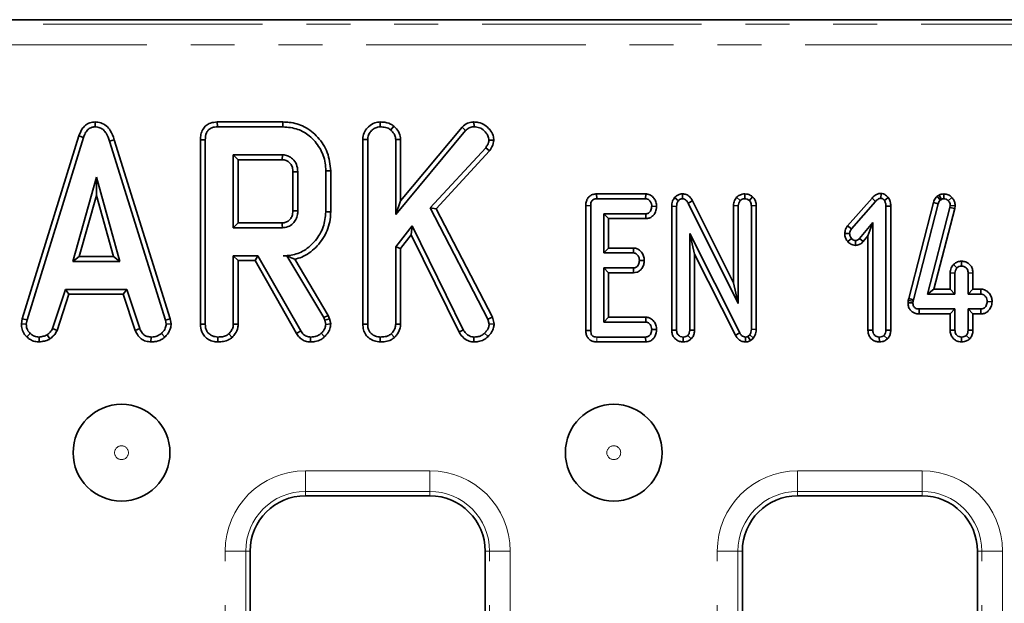
# Model space of a CAD drawing. Units: millimetres. Extents: x 8 to 462, y -5 to 291.
# Drawn here: x 144 to 173, y 245 to 262 of the extents above; entities that cross this region are included whole.
import ezdxf

# ---------------------------------------------------------------- set-up
doc = ezdxf.new("R2010")
doc.units = ezdxf.units.MM
doc.linetypes.add('PHANTOM', pattern=[12.7, 6.35, -1.27, 1.27, -1.27, 1.27, -1.27])

msp = doc.modelspace()

# ---------------------------------------------------------------- linework, layer by layer
at = {"color": 7, "linetype": 'Continuous', "lineweight": 35}
for p, q in [((199.054, 261.556), (81.5, 261.556)), ((146.63, 258.597), (146.63, 258.456)), ((150.168, 258.597), (150.171, 258.456)), ((152.066, 258.597), (150.168, 258.597)), ((150.171, 258.456), (152.064, 258.456)), ((152.066, 258.597), (152.064, 258.456)), ((154.883, 258.597), (154.884, 258.456)), ((155.273, 258.48), (155.184, 258.37)), ((157.248, 258.448), (155.471, 256.311)), ((157.248, 258.448), (157.35, 258.351)), ((157.593, 258.597), (157.594, 258.456)), ((146.162, 258.192), (144.526, 252.901)), ((144.663, 252.868), (146.296, 258.147)), ((146.162, 258.192), (146.296, 258.147)), ((147.184, 258.083), (147.049, 258.043)), ((148.803, 252.897), (147.184, 258.083)), ((149.679, 258.08), (149.82, 258.078)), ((149.679, 258.08), (149.679, 252.75)), ((149.82, 252.752), (149.82, 258.078)), ((154.378, 258.09), (154.519, 258.087)), ((154.378, 258.09), (154.378, 252.75)), ((154.519, 252.752), (154.519, 258.087)), ((155.33, 255.921), (157.35, 258.351)), ((155.471, 258.094), (155.33, 258.09)), ((155.33, 258.09), (155.33, 255.921)), ((155.471, 256.311), (155.471, 258.094)), ((147.049, 258.043), (148.666, 252.863)), ((157.933, 257.85), (156.327, 256.108)), ((158.046, 257.764), (157.933, 257.85)), ((158.167, 258.068), (158.026, 258.071)), ((152.05, 257.645), (150.631, 257.645)), ((150.631, 257.645), (150.631, 255.537)), ((150.772, 257.504), (150.631, 257.645)), ((150.772, 255.678), (150.772, 257.504)), ((150.772, 257.504), (152.046, 257.504)), ((156.498, 256.085), (158.046, 257.764)), ((146.668, 256.996), (145.989, 254.564)), ((147.347, 254.564), (146.668, 256.996)), ((146.668, 256.472), (146.668, 256.996)), ((152.355, 257.156), (152.355, 256.026)), ((152.496, 256.023), (152.496, 257.159)), ((153.448, 257.187), (153.307, 257.185)), ((153.307, 257.185), (153.307, 255.997)), ((153.448, 255.995), (153.448, 257.187)), ((146.175, 254.705), (146.668, 256.472)), ((146.668, 256.472), (147.162, 254.705)), ((161.142, 256.516), (161.145, 256.375)), ((162.564, 256.516), (161.142, 256.516)), ((161.145, 256.375), (162.559, 256.375)), ((162.564, 256.516), (162.559, 256.375)), ((163.397, 256.407), (163.506, 256.317)), ((163.626, 256.516), (163.623, 256.375)), ((165.192, 256.421), (165.296, 256.323)), ((165.431, 256.516), (165.428, 256.375)), ((165.653, 256.434), (165.561, 256.327)), ((169.109, 256.396), (168.402, 255.593)), ((169.109, 256.396), (169.212, 256.3)), ((169.369, 256.53), (169.368, 256.388)), ((169.579, 256.416), (169.467, 256.328)), ((171.049, 256.483), (170.989, 256.446)), ((170.989, 256.446), (171.082, 256.338)), ((171.049, 256.483), (171.115, 256.358)), ((171.183, 256.516), (171.184, 256.375)), ((171.416, 256.416), (171.314, 256.318)), ((155.471, 256.311), (155.33, 255.921)), ((156.327, 256.108), (157.994, 252.894)), ((156.498, 256.085), (156.327, 256.108)), ((158.126, 252.945), (156.498, 256.085)), ((160.828, 256.176), (160.969, 256.175)), ((160.828, 256.176), (160.828, 252.561)), ((160.969, 252.563), (160.969, 256.175)), ((162.877, 256.156), (162.736, 256.159)), ((163.314, 256.158), (163.455, 256.155)), ((163.314, 256.158), (163.314, 252.573)), ((163.455, 252.575), (163.455, 256.155)), ((163.917, 256.315), (163.792, 256.248)), ((163.792, 256.248), (165.239, 253.348)), ((165.098, 253.947), (163.917, 256.315)), ((165.098, 256.176), (165.239, 256.173)), ((165.098, 256.176), (165.098, 253.947)), ((165.239, 253.348), (165.239, 256.173)), ((165.759, 256.177), (165.618, 256.175)), ((165.618, 256.175), (165.618, 252.598)), ((165.759, 252.594), (165.759, 256.177)), ((168.514, 255.507), (169.212, 256.3)), ((169.65, 256.162), (169.509, 256.16)), ((169.509, 256.16), (169.509, 252.574)), ((169.65, 252.571), (169.65, 256.162)), ((170.886, 256.27), (170.17, 253.488)), ((170.307, 253.455), (171.021, 256.23)), ((171.362, 256.121), (170.712, 253.618)), ((170.886, 256.27), (171.021, 256.23)), ((170.895, 253.759), (171.501, 256.095)), ((171.082, 256.338), (171.115, 256.358)), ((171.37, 256.181), (171.362, 256.121)), ((171.501, 256.095), (171.362, 256.121)), ((171.512, 256.175), (171.37, 256.181)), ((171.501, 256.095), (171.512, 256.175)), ((153.448, 255.995), (153.307, 255.997)), ((162.563, 255.942), (161.347, 255.942)), ((161.347, 255.942), (161.347, 254.807)), ((161.488, 255.801), (161.347, 255.942)), ((161.488, 255.801), (162.566, 255.801)), ((161.488, 254.948), (161.488, 255.801)), ((162.566, 255.801), (162.563, 255.942)), ((150.772, 255.678), (150.631, 255.537)), ((150.631, 255.537), (152.05, 255.537)), ((152.046, 255.678), (150.772, 255.678)), ((155.803, 255.594), (155.33, 254.981)), ((155.777, 255.329), (155.803, 255.594)), ((157.284, 252.584), (155.803, 255.594)), ((168.402, 255.593), (168.514, 255.507)), ((169.131, 255.687), (168.746, 255.228)), ((168.99, 255.299), (169.131, 255.687)), ((169.131, 252.574), (169.131, 255.687)), ((155.471, 254.933), (155.777, 255.329)), ((155.777, 255.329), (157.162, 252.513)), ((165.281, 252.497), (163.834, 255.371)), ((163.834, 255.371), (163.834, 252.574)), ((163.975, 254.777), (163.834, 255.371)), ((168.32, 255.375), (168.461, 255.37)), ((168.408, 255.135), (168.514, 255.229)), ((168.852, 255.135), (168.746, 255.228)), ((168.852, 255.135), (168.99, 255.299)), ((168.99, 255.299), (168.99, 252.572)), ((155.33, 254.981), (155.33, 252.75)), ((155.471, 254.933), (155.33, 254.981)), ((161.488, 254.948), (161.347, 254.807)), ((162.212, 254.948), (161.488, 254.948)), ((162.212, 254.948), (162.207, 254.807)), ((168.631, 255.027), (168.631, 255.169)), ((146.175, 254.705), (145.989, 254.564)), ((147.162, 254.705), (146.175, 254.705)), ((147.162, 254.705), (147.347, 254.564)), ((151.342, 254.726), (150.631, 254.726)), ((150.631, 254.726), (150.631, 252.75)), ((150.772, 254.585), (150.631, 254.726)), ((151.26, 254.585), (151.342, 254.726)), ((152.581, 252.55), (151.342, 254.726)), ((152.183, 254.728), (152.073, 254.726)), ((152.073, 254.726), (152.182, 254.726)), ((152.183, 254.728), (152.182, 254.726)), ((152.182, 254.726), (153.25, 252.94)), ((155.471, 252.746), (155.471, 254.933)), ((161.347, 254.807), (162.207, 254.807)), ((163.975, 254.777), (165.157, 252.43)), ((163.975, 252.571), (163.975, 254.777)), ((145.989, 254.564), (147.347, 254.564)), ((150.772, 254.585), (151.26, 254.585)), ((150.772, 252.746), (150.772, 254.585)), ((151.26, 254.585), (152.461, 252.475)), ((153.378, 253), (152.408, 254.623)), ((162.207, 254.375), (161.347, 254.375)), ((161.347, 254.375), (161.347, 252.807)), ((161.488, 254.234), (161.347, 254.375)), ((162.211, 254.234), (162.207, 254.375)), ((162.52, 254.588), (162.378, 254.591)), ((171.463, 254.474), (171.566, 254.376)), ((171.699, 254.57), (171.699, 254.429)), ((161.488, 252.948), (161.488, 254.234)), ((161.488, 254.234), (162.211, 254.234)), ((171.368, 254.229), (171.509, 254.226)), ((171.368, 254.229), (171.368, 253.759)), ((171.509, 253.618), (171.509, 254.226)), ((172.029, 254.228), (171.888, 254.226)), ((171.888, 254.226), (171.888, 253.618)), ((172.029, 253.759), (172.029, 254.228)), ((165.098, 253.947), (165.239, 253.348)), ((145.775, 253.753), (145.402, 252.617)), ((145.533, 252.564), (145.877, 253.612)), ((147.551, 253.753), (145.775, 253.753)), ((145.877, 253.612), (145.775, 253.753)), ((145.877, 253.612), (147.449, 253.612)), ((147.449, 253.612), (147.551, 253.753)), ((147.449, 253.612), (147.794, 252.566)), ((147.925, 252.618), (147.551, 253.753)), ((170.895, 253.759), (170.712, 253.618)), ((170.712, 253.618), (171.509, 253.618)), ((171.368, 253.759), (170.895, 253.759)), ((171.368, 253.759), (171.509, 253.618)), ((172.029, 253.759), (171.888, 253.618)), ((171.888, 253.618), (172.257, 253.618)), ((172.261, 253.759), (172.029, 253.759)), ((172.261, 253.759), (172.257, 253.618)), ((170.157, 253.432), (170.15, 253.368)), ((170.15, 253.368), (170.292, 253.361)), ((170.17, 253.488), (170.157, 253.432)), ((170.157, 253.432), (170.297, 253.409)), ((170.17, 253.488), (170.307, 253.455)), ((170.292, 253.361), (170.297, 253.409)), ((170.297, 253.409), (170.307, 253.455)), ((172.583, 253.398), (172.442, 253.402)), ((153.378, 253), (153.25, 252.94)), ((153.413, 252.902), (153.378, 253)), ((161.488, 252.948), (161.347, 252.807)), ((162.567, 252.948), (161.488, 252.948)), ((162.567, 252.948), (162.563, 252.807)), ((170.476, 253.045), (170.477, 253.186)), ((170.476, 253.045), (171.368, 253.045)), ((171.509, 253.186), (170.477, 253.186)), ((171.368, 253.045), (171.509, 253.186)), ((171.368, 253.045), (171.368, 252.575)), ((171.509, 252.577), (171.509, 253.186)), ((172.257, 253.186), (171.888, 253.186)), ((171.888, 253.186), (171.888, 252.577)), ((172.029, 253.045), (171.888, 253.186)), ((172.029, 252.575), (172.029, 253.045)), ((172.029, 253.045), (172.26, 253.045)), ((172.26, 253.045), (172.257, 253.186)), ((144.526, 252.901), (144.5, 252.756)), ((144.5, 252.756), (144.641, 252.747)), ((144.526, 252.901), (144.663, 252.868)), ((144.641, 252.747), (144.663, 252.868)), ((148.803, 252.897), (148.666, 252.863)), ((148.666, 252.863), (148.689, 252.747)), ((148.831, 252.757), (148.689, 252.747)), ((148.831, 252.757), (148.803, 252.897)), ((149.679, 252.75), (149.82, 252.752)), ((150.772, 252.746), (150.631, 252.75)), ((153.25, 252.94), (153.278, 252.861)), ((153.413, 252.902), (153.278, 252.861)), ((153.278, 252.861), (153.307, 252.741)), ((153.449, 252.753), (153.307, 252.741)), ((153.449, 252.753), (153.413, 252.902)), ((154.378, 252.75), (154.519, 252.752)), ((155.471, 252.746), (155.33, 252.75)), ((158.126, 252.945), (157.994, 252.894)), ((157.994, 252.894), (158.033, 252.743)), ((158.176, 252.755), (158.033, 252.743)), ((158.176, 252.755), (158.126, 252.945)), ((161.347, 252.807), (162.563, 252.807)), ((144.659, 252.377), (144.755, 252.48)), ((145.321, 252.319), (145.242, 252.437)), ((145.533, 252.564), (145.402, 252.617)), ((147.794, 252.566), (147.925, 252.618)), ((148.649, 252.373), (148.554, 252.477)), ((150.597, 252.363), (150.501, 252.467)), ((152.461, 252.475), (152.581, 252.55)), ((153.272, 252.38), (153.175, 252.482)), ((155.295, 252.363), (155.199, 252.467)), ((157.162, 252.513), (157.284, 252.584)), ((157.999, 252.389), (157.899, 252.488)), ((160.828, 252.561), (160.969, 252.563)), ((162.877, 252.589), (162.736, 252.591)), ((163.314, 252.573), (163.455, 252.575)), ((163.88, 252.323), (163.78, 252.423)), ((163.975, 252.571), (163.834, 252.574)), ((165.157, 252.43), (165.281, 252.497)), ((165.569, 252.437), (165.515, 252.392)), ((165.594, 252.273), (165.515, 252.392)), ((165.676, 252.343), (165.569, 252.437)), ((165.759, 252.594), (165.618, 252.598)), ((168.99, 252.572), (169.131, 252.574)), ((169.555, 252.323), (169.455, 252.423)), ((169.65, 252.571), (169.509, 252.574)), ((171.368, 252.575), (171.509, 252.577)), ((171.934, 252.323), (171.834, 252.424)), ((172.029, 252.575), (171.888, 252.577)), ((145.017, 252.233), (145.01, 252.375)), ((148.248, 252.234), (148.251, 252.375)), ((150.184, 252.234), (150.185, 252.375)), ((152.863, 252.234), (152.866, 252.375)), ((154.883, 252.234), (154.884, 252.375)), ((157.588, 252.233), (157.59, 252.375)), ((161.144, 252.234), (162.562, 252.234)), ((162.559, 252.375), (161.145, 252.375)), ((162.562, 252.234), (162.559, 252.375)), ((163.645, 252.234), (163.645, 252.375)), ((165.45, 252.233), (165.452, 252.375)), ((165.594, 252.273), (165.676, 252.343)), ((169.321, 252.234), (169.32, 252.375)), ((171.698, 252.234), (171.699, 252.375)), ((156.317, 247.781), (152.717, 247.781)), ((170.557, 247.781), (166.957, 247.781)), ((151.117, 246.181), (151.117, 184.931)), ((157.917, 184.931), (157.917, 246.181)), ((165.357, 246.181), (165.357, 184.931)), ((172.157, 184.931), (172.157, 246.181))]:
    msp.add_line(p, q, dxfattribs=at)
at = {"color": 7, "linetype": 'PHANTOM', "lineweight": 18}
for p, q in [((81.627, 261.429), (198.927, 261.429)), ((198.927, 260.831), (81.627, 260.831)), ((161.144, 252.234), (161.145, 252.375)), ((152.717, 248.506), (156.317, 248.506)), ((152.717, 248.506), (152.717, 247.908)), ((156.317, 248.506), (156.317, 247.908)), ((166.957, 248.506), (170.557, 248.506)), ((166.957, 248.506), (166.957, 247.908)), ((170.557, 248.506), (170.557, 247.908)), ((156.317, 247.908), (152.717, 247.908)), ((152.717, 247.908), (152.717, 247.781)), ((156.317, 247.908), (156.317, 247.781)), ((170.557, 247.908), (166.957, 247.908)), ((166.957, 247.908), (166.957, 247.781)), ((170.557, 247.908), (170.557, 247.781)), ((150.392, 184.931), (150.392, 246.181)), ((150.99, 246.181), (150.392, 246.181)), ((150.99, 246.181), (150.99, 184.931)), ((150.99, 246.181), (151.117, 246.181)), ((158.044, 246.181), (157.917, 246.181)), ((158.642, 246.181), (158.044, 246.181)), ((158.044, 184.931), (158.044, 246.181)), ((158.642, 246.181), (158.642, 184.931)), ((164.632, 184.931), (164.632, 246.181)), ((165.23, 246.181), (164.632, 246.181)), ((165.23, 246.181), (165.23, 184.931)), ((165.23, 246.181), (165.357, 246.181)), ((172.284, 246.181), (172.157, 246.181)), ((172.882, 246.181), (172.284, 246.181)), ((172.284, 184.931), (172.284, 246.181)), ((172.882, 246.181), (172.882, 184.931))]:
    msp.add_line(p, q, dxfattribs=at)
at = {"color": 7, "linetype": 'Continuous', "lineweight": 35, "flags": 128}
for points in [[(152.046, 257.504), (152.047, 257.546), (152.049, 257.596), (152.05, 257.645)], [(152.355, 257.156), (152.397, 257.157), (152.446, 257.158), (152.496, 257.159)], [(152.355, 256.026), (152.411, 256.025), (152.496, 256.023)], [(152.046, 255.678), (152.048, 255.622), (152.05, 255.537)]]:
    msp.add_lwpolyline(points, dxfattribs=at)
at = {"color": 7, "linetype": 'Continuous', "lineweight": 35}
for centre in [(147.397, 249.029), (161.637, 249.029)]:
    msp.add_circle(centre, 1.4, dxfattribs=at)
at = {"color": 7, "linetype": 'PHANTOM', "lineweight": 18}
for centre in [(147.397, 249.029), (161.637, 249.029)]:
    msp.add_circle(centre, 0.2, dxfattribs=at)
for centre, radius, start, end in [((152.717, 246.181), 2.325, 90, 180), ((156.317, 246.181), 2.325, 0, 90), ((166.957, 246.181), 2.325, 90, 180), ((170.557, 246.181), 2.325, 0, 90), ((152.717, 246.181), 1.727, 90, 180), ((156.317, 246.181), 1.727, 0, 90), ((166.957, 246.181), 1.727, 90, 180), ((170.557, 246.181), 1.727, 0, 90)]:
    msp.add_arc(centre, radius, start, end, dxfattribs=at)
at = {"color": 7, "linetype": 'Continuous', "lineweight": 35}
for centre, start, end in [((152.717, 246.181), 90, 180), ((156.317, 246.181), 0, 90), ((166.957, 246.181), 90, 180), ((170.557, 246.181), 0, 90)]:
    msp.add_arc(centre, 1.6, start, end, dxfattribs=at)
for points, knots in [([(146.63, 258.597), (146.579, 258.592), (146.48, 258.583), (146.351, 258.506), (146.235, 258.377), (146.19, 258.262), (146.162, 258.192)], [0, 0, 0, 0, 0.227847, 0.445002, 0.66123, 1, 1, 1, 1]), ([(146.296, 258.147), (146.311, 258.188), (146.343, 258.271), (146.413, 258.371), (146.502, 258.435), (146.576, 258.453), (146.619, 258.455), (146.63, 258.456)], [0, 0, 0, 0, 0.269928, 0.542194, 0.736488, 0.931497, 1, 1, 1, 1]), ([(147.184, 258.083), (147.152, 258.176), (147.102, 258.325), (146.961, 258.492), (146.804, 258.582), (146.687, 258.594), (146.63, 258.597), (146.63, 258.597)], [0, 0, 0, 0, 0.354569, 0.572185, 0.790743, 0.999482, 1, 1, 1, 1]), ([(146.63, 258.456), (146.679, 258.451), (146.769, 258.443), (146.881, 258.37), (146.983, 258.24), (147.022, 258.122), (147.049, 258.043)], [0, 0, 0, 0, 0.229184, 0.41947, 0.609696, 1, 1, 1, 1]), ([(150.168, 258.597), (150.099, 258.591), (149.984, 258.582), (149.84, 258.502), (149.742, 258.388), (149.686, 258.24), (149.681, 258.132), (149.679, 258.08)], [0, 0, 0, 0, 0.254579, 0.426055, 0.598322, 0.806484, 1, 1, 1, 1]), ([(149.82, 258.078), (149.825, 258.148), (149.832, 258.249), (149.901, 258.363), (149.983, 258.424), (150.077, 258.452), (150.144, 258.455), (150.171, 258.456)], [0, 0, 0, 0, 0.351612, 0.506289, 0.662049, 0.860302, 1, 1, 1, 1]), ([(152.064, 258.456), (152.213, 258.443), (152.489, 258.42), (152.867, 258.191), (153.15, 257.854), (153.293, 257.487), (153.303, 257.26), (153.307, 257.185)], [0, 0, 0, 0, 0.225075, 0.416808, 0.654264, 0.886504, 1, 1, 1, 1]), ([(153.448, 257.187), (153.429, 257.365), (153.392, 257.718), (153.098, 258.163), (152.712, 258.479), (152.338, 258.587), (152.127, 258.595), (152.066, 258.597)], [0, 0, 0, 0, 0.243159, 0.480383, 0.710646, 0.915537, 1, 1, 1, 1]), ([(154.883, 258.597), (154.829, 258.592), (154.704, 258.58), (154.545, 258.474), (154.426, 258.325), (154.381, 258.189), (154.379, 258.11), (154.378, 258.09)], [0, 0, 0, 0, 0.204354, 0.470632, 0.699442, 0.924608, 1, 1, 1, 1]), ([(154.519, 258.087), (154.523, 258.13), (154.532, 258.217), (154.604, 258.328), (154.697, 258.407), (154.795, 258.451), (154.857, 258.455), (154.884, 258.456)], [0, 0, 0, 0, 0.2254075, 0.4519119, 0.6728692, 0.8618805, 1, 1, 1, 1]), ([(155.273, 258.48), (155.242, 258.5), (155.148, 258.562), (155.009, 258.594), (154.908, 258.596), (154.883, 258.597)], [0, 0, 0, 0, 0.266031, 0.813221, 1, 1, 1, 1]), ([(154.884, 258.456), (154.934, 258.453), (155.012, 258.448), (155.114, 258.416), (155.16, 258.385), (155.184, 258.37)], [0, 0, 0, 0, 0.4783177, 0.7341121, 1, 1, 1, 1]), ([(155.184, 258.37), (155.219, 258.334), (155.281, 258.272), (155.325, 258.169), (155.328, 258.111), (155.33, 258.09)], [0, 0, 0, 0, 0.463258, 0.804045, 1, 1, 1, 1]), ([(155.471, 258.094), (155.463, 258.155), (155.446, 258.286), (155.349, 258.407), (155.286, 258.467), (155.273, 258.48)], [0, 0, 0, 0, 0.410682, 0.876957, 1, 1, 1, 1]), ([(157.593, 258.597), (157.544, 258.593), (157.436, 258.583), (157.321, 258.515), (157.263, 258.462), (157.248, 258.448)], [0, 0, 0, 0, 0.386198, 0.838564, 1, 1, 1, 1]), ([(157.35, 258.351), (157.383, 258.378), (157.448, 258.433), (157.54, 258.454), (157.588, 258.456), (157.594, 258.456)], [0, 0, 0, 0, 0.4663411, 0.9386421, 1, 1, 1, 1]), ([(158.167, 258.068), (158.163, 258.114), (158.152, 258.226), (158.056, 258.38), (157.912, 258.52), (157.745, 258.59), (157.635, 258.595), (157.593, 258.597)], [0, 0, 0, 0, 0.160429, 0.388781, 0.61535, 0.85471, 1, 1, 1, 1]), ([(157.594, 258.456), (157.647, 258.452), (157.756, 258.444), (157.897, 258.346), (158.002, 258.22), (158.019, 258.115), (158.026, 258.071)], [0, 0, 0, 0, 0.250984, 0.505297, 0.790432, 1, 1, 1, 1]), ([(158.026, 258.071), (158.022, 258.047), (158.015, 258), (157.98, 257.926), (157.951, 257.879), (157.933, 257.85)], [0, 0, 0, 0, 0.301216, 0.585959, 1, 1, 1, 1]), ([(158.046, 257.764), (158.061, 257.788), (158.112, 257.869), (158.157, 257.973), (158.166, 258.054), (158.167, 258.068)], [0, 0, 0, 0, 0.252688, 0.877892, 1, 1, 1, 1]), ([(152.046, 257.504), (152.085, 257.501), (152.154, 257.495), (152.251, 257.433), (152.323, 257.34), (152.352, 257.237), (152.354, 257.176), (152.355, 257.156)], [0, 0, 0, 0, 0.218268, 0.394753, 0.646996, 0.885075, 1, 1, 1, 1]), ([(152.496, 257.159), (152.489, 257.231), (152.476, 257.37), (152.363, 257.525), (152.233, 257.615), (152.127, 257.642), (152.066, 257.644), (152.05, 257.645)], [0, 0, 0, 0, 0.291765, 0.564289, 0.749724, 0.934852, 1, 1, 1, 1]), ([(161.142, 256.516), (161.108, 256.513), (161.042, 256.508), (160.95, 256.464), (160.882, 256.395), (160.836, 256.296), (160.831, 256.221), (160.828, 256.176)], [0, 0, 0, 0, 0.195671, 0.38282, 0.570759, 0.743988, 1, 1, 1, 1]), ([(160.969, 256.175), (160.97, 256.202), (160.972, 256.249), (160.995, 256.306), (161.027, 256.342), (161.072, 256.366), (161.113, 256.373), (161.14, 256.375), (161.145, 256.375)], [0, 0, 0, 0, 0.2718541, 0.4518238, 0.5948292, 0.7377563, 0.9437604, 1, 1, 1, 1]), ([(162.559, 256.375), (162.578, 256.373), (162.616, 256.369), (162.672, 256.329), (162.717, 256.267), (162.734, 256.203), (162.735, 256.167), (162.736, 256.159)], [0, 0, 0, 0, 0.182837, 0.367304, 0.647507, 0.914526, 1, 1, 1, 1]), ([(162.877, 256.156), (162.873, 256.199), (162.866, 256.284), (162.802, 256.396), (162.713, 256.481), (162.625, 256.512), (162.576, 256.515), (162.564, 256.516)], [0, 0, 0, 0, 0.242326, 0.481515, 0.720923, 0.930789, 1, 1, 1, 1]), ([(163.397, 256.407), (163.374, 256.374), (163.324, 256.3), (163.316, 256.208), (163.314, 256.158), (163.314, 256.158)], [0, 0, 0, 0, 0.446079, 0.995068, 1, 1, 1, 1]), ([(163.626, 256.516), (163.602, 256.515), (163.547, 256.511), (163.466, 256.476), (163.419, 256.432), (163.398, 256.408), (163.397, 256.407)], [0, 0, 0, 0, 0.27345, 0.628345, 0.983123, 1, 1, 1, 1]), ([(163.506, 256.317), (163.517, 256.33), (163.54, 256.355), (163.584, 256.373), (163.612, 256.374), (163.623, 256.375)], [0, 0, 0, 0, 0.371026, 0.745718, 1, 1, 1, 1]), ([(163.623, 256.375), (163.644, 256.373), (163.685, 256.368), (163.742, 256.327), (163.773, 256.282), (163.789, 256.253), (163.792, 256.248)], [0, 0, 0, 0, 0.273401, 0.550819, 0.920325, 1, 1, 1, 1]), ([(163.917, 256.315), (163.899, 256.345), (163.859, 256.413), (163.767, 256.49), (163.679, 256.512), (163.634, 256.516), (163.626, 256.516)], [0, 0, 0, 0, 0.284893, 0.6348, 0.934878, 1, 1, 1, 1]), ([(165.192, 256.421), (165.183, 256.409), (165.146, 256.359), (165.105, 256.276), (165.1, 256.202), (165.098, 256.176)], [0, 0, 0, 0, 0.166345, 0.705812, 1, 1, 1, 1]), ([(165.431, 256.516), (165.406, 256.515), (165.345, 256.511), (165.261, 256.478), (165.213, 256.438), (165.192, 256.421)], [0, 0, 0, 0, 0.288592, 0.69386, 1, 1, 1, 1]), ([(165.296, 256.323), (165.314, 256.337), (165.35, 256.366), (165.4, 256.373), (165.425, 256.375), (165.428, 256.375)], [0, 0, 0, 0, 0.467794, 0.939964, 1, 1, 1, 1]), ([(165.428, 256.375), (165.451, 256.373), (165.487, 256.37), (165.53, 256.348), (165.551, 256.334), (165.561, 256.327)], [0, 0, 0, 0, 0.4772987, 0.7354388, 1, 1, 1, 1]), ([(165.653, 256.434), (165.641, 256.443), (165.599, 256.473), (165.525, 256.508), (165.459, 256.514), (165.431, 256.516)], [0, 0, 0, 0, 0.181428, 0.652102, 1, 1, 1, 1]), ([(165.759, 256.177), (165.756, 256.216), (165.75, 256.291), (165.706, 256.379), (165.668, 256.419), (165.653, 256.434)], [0, 0, 0, 0, 0.411198, 0.780559, 1, 1, 1, 1]), ([(169.369, 256.53), (169.349, 256.529), (169.297, 256.525), (169.201, 256.487), (169.143, 256.43), (169.109, 256.396)], [0, 0, 0, 0, 0.197188, 0.523162, 1, 1, 1, 1]), ([(169.212, 256.3), (169.232, 256.321), (169.263, 256.352), (169.317, 256.384), (169.35, 256.387), (169.368, 256.388)], [0, 0, 0, 0, 0.467674, 0.720888, 1, 1, 1, 1]), ([(169.368, 256.388), (169.378, 256.387), (169.407, 256.382), (169.439, 256.356), (169.459, 256.336), (169.467, 256.328)], [0, 0, 0, 0, 0.272358, 0.71935, 1, 1, 1, 1]), ([(169.579, 256.416), (169.576, 256.419), (169.545, 256.449), (169.494, 256.498), (169.419, 256.526), (169.381, 256.529), (169.369, 256.53)], [0, 0, 0, 0, 0.045331, 0.536092, 0.852209, 1, 1, 1, 1]), ([(169.65, 256.162), (169.649, 256.206), (169.645, 256.296), (169.601, 256.375), (169.579, 256.416)], [0, 0, 0, 0, 0.488023, 1, 1, 1, 1]), ([(170.989, 256.446), (170.959, 256.41), (170.914, 256.357), (170.893, 256.291), (170.886, 256.27)], [0, 0, 0, 0, 0.680424, 1, 1, 1, 1]), ([(171.183, 256.516), (171.159, 256.514), (171.115, 256.512), (171.072, 256.493), (171.051, 256.484), (171.049, 256.483)], [0, 0, 0, 0, 0.51805, 0.937451, 1, 1, 1, 1]), ([(171.115, 256.358), (171.126, 256.363), (171.142, 256.37), (171.166, 256.374), (171.178, 256.374), (171.184, 256.375)], [0, 0, 0, 0, 0.487854, 0.742327, 1, 1, 1, 1]), ([(171.416, 256.416), (171.384, 256.444), (171.317, 256.503), (171.229, 256.511), (171.183, 256.516)], [0, 0, 0, 0, 0.481217, 1, 1, 1, 1]), ([(171.184, 256.375), (171.207, 256.373), (171.252, 256.369), (171.293, 256.339), (171.312, 256.321), (171.314, 256.318)], [0, 0, 0, 0, 0.458645, 0.923429, 1, 1, 1, 1]), ([(171.512, 256.175), (171.511, 256.196), (171.508, 256.251), (171.482, 256.339), (171.438, 256.391), (171.416, 256.416)], [0, 0, 0, 0, 0.240128, 0.622241, 1, 1, 1, 1]), ([(162.736, 256.159), (162.731, 256.12), (162.723, 256.061), (162.684, 255.995), (162.645, 255.961), (162.603, 255.944), (162.575, 255.943), (162.563, 255.942)], [0, 0, 0, 0, 0.3776347, 0.5737691, 0.7275948, 0.8808834, 1, 1, 1, 1]), ([(162.566, 255.801), (162.597, 255.804), (162.665, 255.81), (162.754, 255.861), (162.826, 255.95), (162.868, 256.051), (162.875, 256.125), (162.877, 256.156)], [0, 0, 0, 0, 0.179753, 0.386311, 0.570788, 0.8233, 1, 1, 1, 1]), ([(163.455, 256.155), (163.457, 256.183), (163.459, 256.225), (163.478, 256.28), (163.497, 256.305), (163.506, 256.317)], [0, 0, 0, 0, 0.4743985, 0.7299668, 1, 1, 1, 1]), ([(165.239, 256.173), (165.242, 256.199), (165.245, 256.239), (165.27, 256.288), (165.287, 256.312), (165.296, 256.323)], [0, 0, 0, 0, 0.4711712, 0.7320991, 1, 1, 1, 1]), ([(165.561, 256.327), (165.572, 256.315), (165.596, 256.288), (165.615, 256.234), (165.617, 256.194), (165.618, 256.175)], [0, 0, 0, 0, 0.28358, 0.655753, 1, 1, 1, 1]), ([(169.467, 256.328), (169.48, 256.303), (169.5, 256.265), (169.508, 256.206), (169.509, 256.176), (169.509, 256.16)], [0, 0, 0, 0, 0.477216, 0.736775, 1, 1, 1, 1]), ([(171.021, 256.23), (171.028, 256.25), (171.037, 256.279), (171.061, 256.313), (171.075, 256.33), (171.082, 256.338)], [0, 0, 0, 0, 0.486968, 0.741758, 1, 1, 1, 1]), ([(171.314, 256.318), (171.33, 256.3), (171.361, 256.264), (171.369, 256.212), (171.37, 256.184), (171.37, 256.181)], [0, 0, 0, 0, 0.4600088, 0.9261533, 1, 1, 1, 1]), ([(152.355, 256.026), (152.351, 255.975), (152.345, 255.889), (152.283, 255.781), (152.201, 255.711), (152.116, 255.681), (152.063, 255.679), (152.046, 255.678)], [0, 0, 0, 0, 0.288147, 0.492263, 0.6965, 0.89904, 1, 1, 1, 1]), ([(152.05, 255.537), (152.106, 255.543), (152.218, 255.555), (152.356, 255.649), (152.448, 255.774), (152.492, 255.903), (152.495, 255.988), (152.496, 256.023)], [0, 0, 0, 0, 0.226258, 0.454879, 0.656144, 0.854362, 1, 1, 1, 1]), ([(153.307, 255.997), (153.293, 255.848), (153.264, 255.548), (153.025, 255.159), (152.704, 254.865), (152.359, 254.738), (152.149, 254.729), (152.073, 254.726)], [0, 0, 0, 0, 0.226686, 0.454936, 0.678509, 0.883956, 1, 1, 1, 1]), ([(152.408, 254.623), (152.476, 254.643), (152.702, 254.709), (153.044, 254.956), (153.347, 255.382), (153.443, 255.761), (153.447, 255.967), (153.448, 255.995)], [0, 0, 0, 0, 0.1152696, 0.3818168, 0.6660437, 0.9533353, 1, 1, 1, 1]), ([(168.402, 255.593), (168.386, 255.57), (168.345, 255.511), (168.327, 255.432), (168.321, 255.382), (168.32, 255.375)], [0, 0, 0, 0, 0.352605, 0.91263, 1, 1, 1, 1]), ([(168.32, 255.375), (168.321, 255.352), (168.324, 255.284), (168.358, 255.2), (168.396, 255.15), (168.408, 255.135)], [0, 0, 0, 0, 0.266988, 0.786776, 1, 1, 1, 1]), ([(168.461, 255.37), (168.464, 255.394), (168.469, 255.43), (168.492, 255.475), (168.506, 255.496), (168.514, 255.507)], [0, 0, 0, 0, 0.479942, 0.737394, 1, 1, 1, 1]), ([(168.514, 255.229), (168.5, 255.249), (168.478, 255.279), (168.463, 255.329), (168.462, 255.356), (168.461, 255.37)], [0, 0, 0, 0, 0.471956, 0.731079, 1, 1, 1, 1]), ([(168.631, 255.169), (168.616, 255.17), (168.579, 255.175), (168.541, 255.202), (168.519, 255.223), (168.514, 255.229)], [0, 0, 0, 0, 0.33367, 0.821485, 1, 1, 1, 1]), ([(168.746, 255.228), (168.732, 255.213), (168.706, 255.188), (168.664, 255.17), (168.64, 255.169), (168.631, 255.169)], [0, 0, 0, 0, 0.457937, 0.799056, 1, 1, 1, 1]), ([(162.52, 254.588), (162.516, 254.633), (162.508, 254.719), (162.447, 254.826), (162.367, 254.906), (162.283, 254.943), (162.23, 254.947), (162.212, 254.948)], [0, 0, 0, 0, 0.252449, 0.492436, 0.693969, 0.896529, 1, 1, 1, 1]), ([(168.408, 255.135), (168.422, 255.121), (168.463, 255.081), (168.539, 255.036), (168.604, 255.03), (168.631, 255.027)], [0, 0, 0, 0, 0.238941, 0.683375, 1, 1, 1, 1]), ([(168.631, 255.027), (168.666, 255.031), (168.736, 255.039), (168.809, 255.088), (168.842, 255.124), (168.852, 255.135)], [0, 0, 0, 0, 0.416105, 0.82452, 1, 1, 1, 1]), ([(152.183, 254.728), (152.225, 254.707), (152.302, 254.668), (152.375, 254.637), (152.408, 254.623)], [0, 0, 0, 0, 0.550394, 1, 1, 1, 1]), ([(162.207, 254.807), (162.225, 254.805), (162.261, 254.801), (162.314, 254.764), (162.356, 254.704), (162.376, 254.64), (162.378, 254.602), (162.378, 254.591)], [0, 0, 0, 0, 0.177014, 0.355573, 0.619466, 0.89412, 1, 1, 1, 1]), ([(162.378, 254.591), (162.374, 254.552), (162.366, 254.493), (162.328, 254.429), (162.29, 254.394), (162.248, 254.377), (162.22, 254.375), (162.207, 254.375)], [0, 0, 0, 0, 0.37915, 0.570086, 0.723094, 0.876309, 1, 1, 1, 1]), ([(162.211, 254.234), (162.241, 254.236), (162.303, 254.242), (162.387, 254.286), (162.459, 254.365), (162.508, 254.469), (162.516, 254.551), (162.52, 254.588)], [0, 0, 0, 0, 0.174516, 0.353158, 0.531713, 0.782617, 1, 1, 1, 1]), ([(171.463, 254.474), (171.439, 254.442), (171.386, 254.37), (171.375, 254.28), (171.368, 254.229)], [0, 0, 0, 0, 0.436651, 1, 1, 1, 1]), ([(171.699, 254.57), (171.659, 254.567), (171.571, 254.559), (171.501, 254.504), (171.463, 254.474)], [0, 0, 0, 0, 0.452556, 1, 1, 1, 1]), ([(171.509, 254.226), (171.512, 254.252), (171.516, 254.292), (171.54, 254.341), (171.557, 254.365), (171.566, 254.376)], [0, 0, 0, 0, 0.471171, 0.732099, 1, 1, 1, 1]), ([(171.566, 254.376), (171.584, 254.391), (171.62, 254.42), (171.67, 254.427), (171.696, 254.429), (171.699, 254.429)], [0, 0, 0, 0, 0.4685204, 0.9440344, 1, 1, 1, 1]), ([(172.029, 254.228), (172.026, 254.266), (172.022, 254.339), (171.972, 254.438), (171.896, 254.511), (171.802, 254.561), (171.733, 254.567), (171.699, 254.57)], [0, 0, 0, 0, 0.212966, 0.411989, 0.611208, 0.806668, 1, 1, 1, 1]), ([(171.699, 254.429), (171.722, 254.426), (171.77, 254.421), (171.828, 254.384), (171.867, 254.337), (171.886, 254.283), (171.887, 254.245), (171.888, 254.226)], [0, 0, 0, 0, 0.228382, 0.458396, 0.638174, 0.817541, 1, 1, 1, 1]), ([(172.257, 253.618), (172.277, 253.616), (172.318, 253.611), (172.376, 253.571), (172.421, 253.509), (172.44, 253.446), (172.441, 253.411), (172.442, 253.402)], [0, 0, 0, 0, 0.192184, 0.385609, 0.656002, 0.916569, 1, 1, 1, 1]), ([(172.583, 253.398), (172.58, 253.439), (172.573, 253.522), (172.51, 253.634), (172.419, 253.721), (172.327, 253.755), (172.275, 253.758), (172.261, 253.759)], [0, 0, 0, 0, 0.226241, 0.46577, 0.70537, 0.921019, 1, 1, 1, 1]), ([(170.15, 253.368), (170.152, 253.335), (170.155, 253.269), (170.193, 253.175), (170.26, 253.103), (170.356, 253.055), (170.43, 253.045), (170.474, 253.045), (170.476, 253.045)], [0, 0, 0, 0, 0.188392, 0.379898, 0.572663, 0.748573, 0.987262, 1, 1, 1, 1]), ([(170.477, 253.186), (170.453, 253.187), (170.41, 253.189), (170.357, 253.211), (170.322, 253.244), (170.299, 253.289), (170.292, 253.33), (170.292, 253.356), (170.292, 253.361)], [0, 0, 0, 0, 0.2520941, 0.4312979, 0.5821027, 0.7330729, 0.9462305, 1, 1, 1, 1]), ([(172.442, 253.402), (172.436, 253.363), (172.426, 253.303), (172.385, 253.237), (172.344, 253.204), (172.301, 253.187), (172.271, 253.186), (172.257, 253.186)], [0, 0, 0, 0, 0.3729238, 0.5681652, 0.7178653, 0.8665032, 1, 1, 1, 1]), ([(172.26, 253.045), (172.293, 253.047), (172.364, 253.053), (172.457, 253.105), (172.53, 253.195), (172.573, 253.295), (172.58, 253.369), (172.583, 253.398)], [0, 0, 0, 0, 0.1900186, 0.3954304, 0.5817579, 0.8360326, 1, 1, 1, 1]), ([(162.877, 252.589), (162.873, 252.633), (162.865, 252.719), (162.801, 252.832), (162.716, 252.911), (162.631, 252.944), (162.584, 252.947), (162.567, 252.948)], [0, 0, 0, 0, 0.251405, 0.490533, 0.730556, 0.905191, 1, 1, 1, 1]), ([(144.5, 252.756), (144.501, 252.732), (144.505, 252.653), (144.537, 252.519), (144.61, 252.424), (144.654, 252.381), (144.659, 252.377)], [0, 0, 0, 0, 0.169986, 0.564783, 0.958158, 1, 1, 1, 1]), ([(144.755, 252.48), (144.724, 252.514), (144.662, 252.582), (144.645, 252.685), (144.642, 252.739), (144.641, 252.747)], [0, 0, 0, 0, 0.454953, 0.913783, 1, 1, 1, 1]), ([(148.689, 252.747), (148.683, 252.707), (148.67, 252.615), (148.604, 252.531), (148.561, 252.486), (148.554, 252.477)], [0, 0, 0, 0, 0.393488, 0.890092, 1, 1, 1, 1]), ([(148.649, 252.373), (148.676, 252.402), (148.746, 252.477), (148.819, 252.608), (148.828, 252.714), (148.831, 252.757)], [0, 0, 0, 0, 0.26827, 0.708347, 1, 1, 1, 1]), ([(149.679, 252.75), (149.686, 252.673), (149.697, 252.546), (149.794, 252.392), (149.919, 252.295), (150.054, 252.242), (150.147, 252.236), (150.184, 252.234)], [0, 0, 0, 0, 0.283368, 0.469376, 0.654805, 0.863545, 1, 1, 1, 1]), ([(150.185, 252.375), (150.131, 252.381), (150.036, 252.392), (149.927, 252.464), (149.853, 252.555), (149.823, 252.656), (149.821, 252.726), (149.82, 252.752)], [0, 0, 0, 0, 0.274247, 0.479167, 0.643964, 0.867555, 1, 1, 1, 1]), ([(150.631, 252.75), (150.629, 252.724), (150.625, 252.658), (150.58, 252.559), (150.527, 252.498), (150.501, 252.467)], [0, 0, 0, 0, 0.246273, 0.613022, 1, 1, 1, 1]), ([(150.597, 252.363), (150.629, 252.4), (150.702, 252.483), (150.763, 252.618), (150.77, 252.713), (150.772, 252.746)], [0, 0, 0, 0, 0.338474, 0.770875, 1, 1, 1, 1]), ([(153.307, 252.741), (153.301, 252.707), (153.291, 252.641), (153.239, 252.555), (153.196, 252.507), (153.175, 252.482)], [0, 0, 0, 0, 0.349369, 0.669798, 1, 1, 1, 1]), ([(153.272, 252.38), (153.298, 252.409), (153.361, 252.48), (153.435, 252.604), (153.444, 252.706), (153.449, 252.753)], [0, 0, 0, 0, 0.281176, 0.669476, 1, 1, 1, 1]), ([(154.378, 252.75), (154.381, 252.695), (154.388, 252.587), (154.455, 252.437), (154.569, 252.327), (154.715, 252.249), (154.825, 252.239), (154.883, 252.234)], [0, 0, 0, 0, 0.206266, 0.39939, 0.593645, 0.785393, 1, 1, 1, 1]), ([(154.884, 252.375), (154.835, 252.38), (154.738, 252.39), (154.623, 252.463), (154.547, 252.566), (154.521, 252.664), (154.519, 252.731), (154.519, 252.752)], [0, 0, 0, 0, 0.246032, 0.494852, 0.662323, 0.889584, 1, 1, 1, 1]), ([(155.33, 252.75), (155.325, 252.71), (155.316, 252.62), (155.255, 252.529), (155.211, 252.48), (155.199, 252.467)], [0, 0, 0, 0, 0.375509, 0.83902, 1, 1, 1, 1]), ([(155.295, 252.363), (155.314, 252.384), (155.379, 252.456), (155.456, 252.584), (155.466, 252.699), (155.471, 252.746)], [0, 0, 0, 0, 0.197615, 0.676079, 1, 1, 1, 1]), ([(158.033, 252.743), (158.029, 252.711), (158.021, 252.646), (157.967, 252.56), (157.922, 252.512), (157.899, 252.488)], [0, 0, 0, 0, 0.328957, 0.660177, 1, 1, 1, 1]), ([(157.999, 252.389), (158.036, 252.428), (158.107, 252.505), (158.166, 252.635), (158.173, 252.72), (158.176, 252.755)], [0, 0, 0, 0, 0.389135, 0.75014, 1, 1, 1, 1]), ([(162.563, 252.807), (162.581, 252.805), (162.617, 252.802), (162.668, 252.765), (162.71, 252.709), (162.733, 252.646), (162.735, 252.605), (162.736, 252.591)], [0, 0, 0, 0, 0.1753498, 0.352304, 0.5992575, 0.8578034, 1, 1, 1, 1]), ([(144.659, 252.377), (144.691, 252.35), (144.758, 252.292), (144.884, 252.241), (144.973, 252.236), (145.017, 252.233)], [0, 0, 0, 0, 0.321123, 0.670899, 1, 1, 1, 1]), ([(145.01, 252.375), (144.966, 252.379), (144.878, 252.386), (144.797, 252.442), (144.76, 252.476), (144.755, 252.48)], [0, 0, 0, 0, 0.4635565, 0.932057, 1, 1, 1, 1]), ([(145.242, 252.437), (145.206, 252.421), (145.15, 252.397), (145.071, 252.383), (145.03, 252.378), (145.01, 252.375)], [0, 0, 0, 0, 0.48891, 0.744104, 1, 1, 1, 1]), ([(145.402, 252.617), (145.381, 252.583), (145.351, 252.531), (145.29, 252.477), (145.258, 252.45), (145.242, 252.437)], [0, 0, 0, 0, 0.482549, 0.740672, 1, 1, 1, 1]), ([(145.321, 252.319), (145.34, 252.335), (145.39, 252.376), (145.471, 252.45), (145.512, 252.525), (145.533, 252.564)], [0, 0, 0, 0, 0.221937, 0.595895, 1, 1, 1, 1]), ([(147.794, 252.566), (147.813, 252.526), (147.855, 252.437), (147.952, 252.316), (148.098, 252.248), (148.199, 252.238), (148.248, 252.234)], [0, 0, 0, 0, 0.219206, 0.496139, 0.75465, 1, 1, 1, 1]), ([(148.251, 252.375), (148.212, 252.379), (148.143, 252.385), (148.052, 252.426), (147.979, 252.505), (147.946, 252.575), (147.925, 252.618)], [0, 0, 0, 0, 0.270754, 0.470236, 0.67148, 1, 1, 1, 1]), ([(148.554, 252.477), (148.512, 252.448), (148.427, 252.388), (148.316, 252.377), (148.258, 252.375), (148.251, 252.375)], [0, 0, 0, 0, 0.4665119, 0.9351624, 1, 1, 1, 1]), ([(150.501, 252.467), (150.478, 252.451), (150.423, 252.409), (150.312, 252.38), (150.228, 252.377), (150.185, 252.375)], [0, 0, 0, 0, 0.247869, 0.614945, 1, 1, 1, 1]), ([(152.461, 252.475), (152.487, 252.438), (152.539, 252.363), (152.649, 252.275), (152.765, 252.24), (152.838, 252.235), (152.863, 252.234)], [0, 0, 0, 0, 0.273409, 0.555651, 0.844108, 1, 1, 1, 1]), ([(152.866, 252.375), (152.825, 252.378), (152.754, 252.384), (152.651, 252.447), (152.607, 252.511), (152.581, 252.55)], [0, 0, 0, 0, 0.344391, 0.602302, 1, 1, 1, 1]), ([(152.863, 252.234), (152.906, 252.235), (153.012, 252.24), (153.156, 252.288), (153.239, 252.354), (153.272, 252.38)], [0, 0, 0, 0, 0.286856, 0.716868, 1, 1, 1, 1]), ([(153.175, 252.482), (153.149, 252.462), (153.087, 252.413), (152.977, 252.379), (152.899, 252.376), (152.866, 252.375)], [0, 0, 0, 0, 0.298553, 0.704459, 1, 1, 1, 1]), ([(155.199, 252.467), (155.168, 252.445), (155.092, 252.392), (154.978, 252.378), (154.904, 252.376), (154.884, 252.375)], [0, 0, 0, 0, 0.338626, 0.81715, 1, 1, 1, 1]), ([(157.162, 252.513), (157.185, 252.479), (157.245, 252.39), (157.364, 252.284), (157.496, 252.24), (157.566, 252.235), (157.588, 252.233)], [0, 0, 0, 0, 0.231914, 0.603851, 0.878259, 1, 1, 1, 1]), ([(157.59, 252.375), (157.572, 252.376), (157.527, 252.379), (157.47, 252.398), (157.424, 252.427), (157.392, 252.452), (157.341, 252.5), (157.309, 252.548), (157.284, 252.584)], [0, 0, 0, 0, 0.141505, 0.348784, 0.453943, 0.559024, 0.664093, 1, 1, 1, 1]), ([(157.588, 252.233), (157.63, 252.236), (157.727, 252.24), (157.877, 252.281), (157.959, 252.353), (157.999, 252.389)], [0, 0, 0, 0, 0.280946, 0.648086, 1, 1, 1, 1]), ([(157.899, 252.488), (157.868, 252.46), (157.806, 252.406), (157.693, 252.38), (157.621, 252.376), (157.59, 252.375)], [0, 0, 0, 0, 0.359065, 0.720636, 1, 1, 1, 1]), ([(160.828, 252.561), (160.83, 252.523), (160.835, 252.452), (160.879, 252.355), (160.949, 252.284), (161.039, 252.242), (161.107, 252.234), (161.142, 252.234), (161.144, 252.234)], [0, 0, 0, 0, 0.221216, 0.415078, 0.609701, 0.791126, 0.988488, 1, 1, 1, 1]), ([(161.145, 252.375), (161.123, 252.376), (161.083, 252.378), (161.031, 252.402), (160.996, 252.438), (160.972, 252.494), (160.97, 252.536), (160.969, 252.563)], [0, 0, 0, 0, 0.227739, 0.398856, 0.571527, 0.726497, 1, 1, 1, 1]), ([(162.736, 252.591), (162.731, 252.552), (162.723, 252.493), (162.684, 252.428), (162.646, 252.395), (162.604, 252.377), (162.574, 252.376), (162.559, 252.375)], [0, 0, 0, 0, 0.374271, 0.565338, 0.713285, 0.860348, 1, 1, 1, 1]), ([(162.562, 252.234), (162.593, 252.236), (162.662, 252.242), (162.754, 252.293), (162.826, 252.383), (162.868, 252.484), (162.875, 252.558), (162.877, 252.589)], [0, 0, 0, 0, 0.174683, 0.390675, 0.575277, 0.827496, 1, 1, 1, 1]), ([(163.314, 252.573), (163.317, 252.536), (163.322, 252.463), (163.369, 252.364), (163.446, 252.29), (163.541, 252.243), (163.61, 252.237), (163.645, 252.234)], [0, 0, 0, 0, 0.210327, 0.408546, 0.607326, 0.804385, 1, 1, 1, 1]), ([(163.645, 252.375), (163.616, 252.378), (163.567, 252.384), (163.509, 252.423), (163.471, 252.474), (163.457, 252.528), (163.456, 252.563), (163.455, 252.575)], [0, 0, 0, 0, 0.276169, 0.469323, 0.663414, 0.881486, 1, 1, 1, 1]), ([(163.78, 252.423), (163.761, 252.409), (163.724, 252.381), (163.674, 252.377), (163.648, 252.375), (163.645, 252.375)], [0, 0, 0, 0, 0.46517, 0.93332, 1, 1, 1, 1]), ([(163.834, 252.574), (163.832, 252.548), (163.829, 252.508), (163.808, 252.457), (163.789, 252.435), (163.78, 252.423)], [0, 0, 0, 0, 0.468925, 0.727817, 1, 1, 1, 1]), ([(163.88, 252.323), (163.892, 252.338), (163.929, 252.381), (163.968, 252.467), (163.972, 252.538), (163.975, 252.571)], [0, 0, 0, 0, 0.217204, 0.6292588, 1, 1, 1, 1]), ([(165.157, 252.43), (165.175, 252.399), (165.213, 252.337), (165.299, 252.266), (165.384, 252.238), (165.435, 252.235), (165.45, 252.233)], [0, 0, 0, 0, 0.2916777, 0.5853996, 0.8807513, 1, 1, 1, 1]), ([(165.452, 252.375), (165.431, 252.377), (165.387, 252.381), (165.328, 252.423), (165.298, 252.467), (165.282, 252.494), (165.281, 252.497)], [0, 0, 0, 0, 0.288187, 0.580705, 0.947522, 1, 1, 1, 1]), ([(165.515, 252.392), (165.509, 252.388), (165.493, 252.38), (165.471, 252.376), (165.456, 252.375), (165.452, 252.375)], [0, 0, 0, 0, 0.33481, 0.811316, 1, 1, 1, 1]), ([(165.618, 252.598), (165.616, 252.57), (165.613, 252.529), (165.594, 252.475), (165.578, 252.45), (165.569, 252.437)], [0, 0, 0, 0, 0.4793309, 0.7349452, 1, 1, 1, 1]), ([(165.676, 252.343), (165.681, 252.351), (165.715, 252.4), (165.752, 252.485), (165.757, 252.564), (165.759, 252.594)], [0, 0, 0, 0, 0.109777, 0.666572, 1, 1, 1, 1]), ([(168.99, 252.572), (168.993, 252.534), (168.998, 252.462), (169.046, 252.363), (169.123, 252.289), (169.218, 252.242), (169.287, 252.236), (169.321, 252.234)], [0, 0, 0, 0, 0.212706, 0.410739, 0.609295, 0.8071, 1, 1, 1, 1]), ([(169.32, 252.375), (169.294, 252.378), (169.248, 252.383), (169.188, 252.419), (169.148, 252.47), (169.132, 252.526), (169.131, 252.561), (169.131, 252.574)], [0, 0, 0, 0, 0.250587, 0.452913, 0.656301, 0.873858, 1, 1, 1, 1]), ([(169.455, 252.423), (169.437, 252.409), (169.4, 252.381), (169.349, 252.377), (169.323, 252.375), (169.32, 252.375)], [0, 0, 0, 0, 0.46517, 0.93332, 1, 1, 1, 1]), ([(169.509, 252.574), (169.508, 252.548), (169.505, 252.508), (169.483, 252.457), (169.465, 252.435), (169.455, 252.423)], [0, 0, 0, 0, 0.468925, 0.727817, 1, 1, 1, 1]), ([(169.555, 252.323), (169.568, 252.338), (169.605, 252.381), (169.643, 252.466), (169.648, 252.538), (169.65, 252.571)], [0, 0, 0, 0, 0.216054, 0.627683, 1, 1, 1, 1]), ([(171.368, 252.575), (171.371, 252.537), (171.377, 252.457), (171.433, 252.351), (171.521, 252.278), (171.612, 252.239), (171.673, 252.235), (171.698, 252.234)], [0, 0, 0, 0, 0.21528, 0.452143, 0.654246, 0.854794, 1, 1, 1, 1]), ([(171.699, 252.375), (171.674, 252.377), (171.625, 252.382), (171.563, 252.422), (171.525, 252.477), (171.511, 252.53), (171.51, 252.563), (171.509, 252.577)], [0, 0, 0, 0, 0.235623, 0.473465, 0.683678, 0.860855, 1, 1, 1, 1]), ([(171.834, 252.424), (171.815, 252.41), (171.778, 252.382), (171.728, 252.376), (171.702, 252.375), (171.699, 252.375)], [0, 0, 0, 0, 0.4664319, 0.9355129, 1, 1, 1, 1]), ([(171.888, 252.577), (171.886, 252.551), (171.883, 252.511), (171.862, 252.458), (171.843, 252.436), (171.834, 252.424)], [0, 0, 0, 0, 0.469497, 0.727813, 1, 1, 1, 1]), ([(171.934, 252.323), (171.947, 252.339), (171.984, 252.383), (172.022, 252.469), (172.027, 252.541), (172.029, 252.575)], [0, 0, 0, 0, 0.217427, 0.629839, 1, 1, 1, 1]), ([(145.017, 252.233), (145.044, 252.237), (145.117, 252.247), (145.222, 252.268), (145.292, 252.304), (145.321, 252.319)], [0, 0, 0, 0, 0.25563, 0.696224, 1, 1, 1, 1]), ([(148.248, 252.234), (148.287, 252.235), (148.388, 252.239), (148.531, 252.282), (148.615, 252.347), (148.649, 252.373)], [0, 0, 0, 0, 0.26843, 0.699899, 1, 1, 1, 1]), ([(150.184, 252.234), (150.238, 252.236), (150.349, 252.241), (150.493, 252.285), (150.567, 252.341), (150.597, 252.363)], [0, 0, 0, 0, 0.369992, 0.749751, 1, 1, 1, 1]), ([(154.883, 252.234), (154.932, 252.236), (155.04, 252.24), (155.185, 252.28), (155.264, 252.339), (155.295, 252.363)], [0, 0, 0, 0, 0.337533, 0.730943, 1, 1, 1, 1]), ([(163.645, 252.234), (163.674, 252.235), (163.738, 252.24), (163.819, 252.273), (163.863, 252.309), (163.88, 252.323)], [0, 0, 0, 0, 0.340866, 0.744007, 1, 1, 1, 1]), ([(165.45, 252.233), (165.47, 252.234), (165.521, 252.237), (165.567, 252.26), (165.594, 252.273)], [0, 0, 0, 0, 0.400801, 1, 1, 1, 1]), ([(169.321, 252.234), (169.349, 252.235), (169.411, 252.239), (169.493, 252.271), (169.537, 252.307), (169.555, 252.323)], [0, 0, 0, 0, 0.328487, 0.723166, 1, 1, 1, 1]), ([(171.698, 252.234), (171.729, 252.236), (171.795, 252.24), (171.876, 252.275), (171.919, 252.311), (171.934, 252.323)], [0, 0, 0, 0, 0.353256, 0.771804, 1, 1, 1, 1])]:
    msp.add_open_spline(points, degree=3, knots=knots, dxfattribs=at)

doc.saveas('drawing.dxf')
